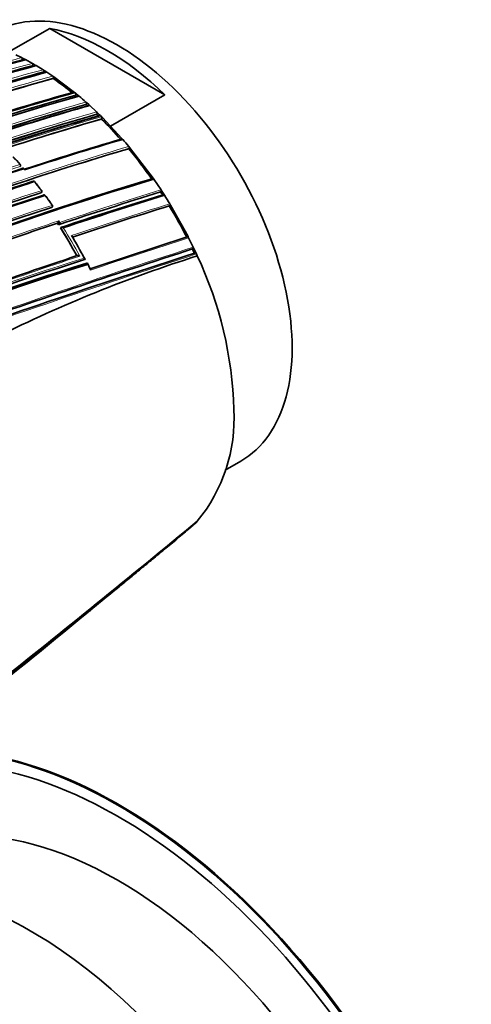
# Model space of a CAD drawing. Units: millimetres. Extents: x 0 to 779, y 0 to 1164.
# Drawn here: x 194 to 227, y 266 to 338 of the extents above; entities that cross this region are included whole.
import ezdxf
from ezdxf import colors
from ezdxf.entities.mleader import LeaderData, LeaderLine
from ezdxf.math import Vec2, Vec3

# ---------------------------------------------------------------- set-up
doc = ezdxf.new("R2010")
doc.units = ezdxf.units.MM
doc.layers.add('DV6_Défaut', color=7, linetype='Continuous')
doc.layers.add('Défaut', color=7, linetype='Continuous')

# ---------------------------------------------------------------- blocks, each defined once
blk = doc.blocks.new('_DOT')
at = {"color": 0}
blk.add_line((0, 0), (-1, 0), dxfattribs=at)
at = {"color": 0, "const_width": 0.333}
blk.add_lwpolyline([(-0.1665, 0, 1), (0.1665, 0, 1)], format="xyb", close=True, dxfattribs=at)
blk = doc.blocks.new('SE5')
at = {"layer": 'DV6_Défaut', "color": 7, "linetype": 'Continuous', "lineweight": 35}
for p, q in [((193.03, 335.468), (195.991, 337.178)), ((204.358, 332.347), (195.991, 337.178)), ((193.528, 335.262), (193.952, 335.056)), ((193.952, 335.056), (194.023, 335.02)), ((194.001, 334.882), (194.008, 334.928)), ((194.023, 335.02), (194.164, 334.947)), ((194.164, 334.947), (194.235, 334.91)), ((194.235, 334.91), (194.729, 334.639)), ((194.729, 334.639), (194.8, 334.599)), ((194.8, 334.599), (194.871, 334.558)), ((194.942, 334.517), (194.871, 334.558)), ((194.773, 334.465), (194.782, 334.509)), ((195.013, 334.476), (194.942, 334.517)), ((195.507, 334.175), (195.013, 334.476)), ((195.578, 334.13), (195.507, 334.175)), ((195.546, 333.999), (195.557, 334.043)), ((195.72, 334.04), (195.578, 334.13)), ((195.79, 333.994), (195.72, 334.04)), ((196.215, 333.711), (195.79, 333.994)), ((196.285, 333.662), (196.215, 333.711)), ((196.248, 333.534), (196.261, 333.577)), ((197.699, 332.604), (196.285, 333.662)), ((197.769, 332.547), (197.699, 332.604)), ((197.842, 332.488), (197.769, 332.547)), ((197.912, 332.431), (197.842, 332.488)), ((198.053, 332.313), (197.912, 332.431)), ((197.864, 332.312), (197.88, 332.351)), ((198.122, 332.255), (198.053, 332.313)), ((198.689, 331.763), (198.621, 331.824)), ((198.831, 331.636), (198.689, 331.763)), ((204.358, 332.347), (200.408, 330.067)), ((198.637, 331.649), (198.654, 331.687)), ((198.899, 331.573), (198.831, 331.636)), ((199.4, 331.106), (198.899, 331.573)), ((199.467, 331.041), (199.4, 331.106)), ((199.609, 330.904), (199.467, 331.041)), ((199.41, 330.933), (199.429, 330.969)), ((199.676, 330.838), (199.609, 330.904)), ((199.754, 330.761), (199.676, 330.838)), ((199.821, 330.695), (199.754, 330.761)), ((199.761, 330.589), (199.781, 330.624)), ((201.235, 329.185), (199.821, 330.695)), ((201.299, 329.111), (201.235, 329.185)), ((201.729, 328.432), (201.753, 328.461)), ((201.801, 328.521), (201.738, 328.597)), ((203.498, 326.291), (201.801, 328.521)), ((193.835, 327.129), (193.856, 327.16)), ((194.15, 326.938), (194.08, 327.02)), ((203.555, 326.208), (203.498, 326.291)), ((204.079, 325.432), (203.555, 326.208)), ((195.375, 325.226), (195.4, 325.253)), ((204.049, 325.282), (204.077, 325.303)), ((204.134, 325.347), (204.079, 325.432)), ((204.276, 325.128), (204.134, 325.347)), ((204.33, 325.042), (204.276, 325.128)), ((196.144, 324.159), (196.171, 324.182)), ((204.682, 324.275), (204.711, 324.294)), ((204.771, 324.332), (204.718, 324.419)), ((206.043, 322.035), (204.771, 324.332)), ((196.554, 323.01), (196.582, 323.031)), ((196.583, 323.031), (196.582, 323.031)), ((196.625, 322.901), (196.653, 322.922)), ((196.653, 322.922), (196.653, 322.922)), ((196.765, 322.68), (196.794, 322.7)), ((196.794, 322.7), (196.794, 322.7)), ((206.089, 321.944), (206.043, 322.035)), ((206.424, 321.259), (206.089, 321.944)), ((206.37, 321.136), (206.402, 321.146)), ((206.468, 321.168), (206.424, 321.259)), ((206.609, 320.865), (206.468, 321.168)), ((198.525, 320.361), (198.556, 320.375)), ((198.556, 320.375), (198.556, 320.375)), ((206.51, 320.835), (206.543, 320.845)), ((206.651, 320.773), (206.609, 320.865)), ((206.715, 320.632), (206.651, 320.773)), ((198.942, 319.674), (198.733, 320.092)), ((208.749, 305.048), (209.881, 305.702)), ((206.424, 301.041), (206.089, 300.743)), ((206.468, 301.082), (206.424, 301.041)), ((206.609, 301.222), (206.468, 301.082)), ((206.651, 301.265), (206.609, 301.222)), ((206.715, 301.332), (206.651, 301.265)), ((206.089, 300.743), (206.043, 300.705))]:
    blk.add_line(p, q, dxfattribs=at)
at = {"layer": 'DV6_Défaut', "color": 7, "linetype": 'Continuous', "lineweight": 18}
for p, q in [((194.843, 334.424), (194.871, 334.558)), ((193.81, 327.112), (193.832, 327.143)), ((194.158, 326.889), (194.088, 326.971)), ((195.354, 325.214), (195.379, 325.24)), ((196.127, 324.149), (196.153, 324.172)), ((196.654, 323.182), (196.725, 323.072)), ((196.653, 322.922), (196.583, 323.031))]:
    blk.add_line(p, q, dxfattribs=at)
at = {"layer": 'DV6_Défaut', "color": 7, "linetype": 'Continuous', "lineweight": 35}
for centre, radius, start, end in [((232.516, 192.325), 147.669, 105.11848, 108.12263), ((231.973, 194.656), 145.241, 105.05982, 108.08761), ((193.883, 334.948), 0.127, 350.62725, 57.23946), ((186.19, 319.557), 17.201, 62.81934, 62.99183), ((194.657, 334.534), 0.128, 348.76394, 55.47685), ((231.138, 198.364), 140.875, 104.95933, 108.1069), ((231.388, 198.324), 140.927, 104.95799, 108.07759), ((233.244, 193.868), 145.113, 105.05716, 108.11489), ((234.341, 191.302), 147.808, 105.11825, 108.09396), ((185.301, 317.904), 19.078, 59.98799, 60.23111), ((195.432, 334.071), 0.128, 347.01136, 53.875), ((184.769, 316.983), 20.142, 57.38538, 57.65255), ((235.964, 187.369), 151.465, 105.20135, 107.96018), ((196.136, 333.609), 0.129, 345.48845, 52.39441), ((182.842, 314.139), 23.578, 51.08226, 55.3465), ((242.391, 171.357), 167.257, 105.50886, 108.02803), ((243.058, 169.661), 169.065, 105.53817, 108.06619), ((197.759, 332.391), 0.127, 341.61815, 49.33576), ((244.389, 166.136), 172.449, 105.59769, 118.77478), ((244.68, 165.608), 173.029, 105.60927, 118.76184), ((243.39, 168.684), 169.843, 105.54819, 110.6927), ((181.704, 312.703), 25.41, 50.16403, 50.50666), ((181.082, 312.045), 26.435, 48.43475, 49.86256), ((198.537, 331.731), 0.126, 339.57436, 47.96193), ((247.29, 158.766), 179.599, 105.7177, 108.1934), ((248.243, 156.317), 182.086, 105.7572, 108.15684), ((248.924, 154.61), 183.899, 105.78479, 108.18121), ((180.898, 311.756), 26.653, 47.8695, 48.27552), ((199.315, 331.016), 0.124, 337.40545, 46.61176), ((251.814, 146.89), 191.358, 105.89385, 108.21871), ((252.899, 144.048), 194.248, 105.9348, 108.22558), ((253.671, 142.072), 196.337, 105.96266, 108.20848), ((254.119, 140.727), 197.49, 105.97659, 108.0993), ((180.509, 311.285), 27.263, 45.69829, 46.10955), ((199.669, 330.673), 0.123, 336.35757, 46.02899), ((178.234, 308.986), 30.497, 41.24, 45.10038), ((265.229, 110.54), 227.77, 106.32938, 108.1865), ((266.483, 107.058), 231.423, 106.35955, 108.21125), ((176.965, 307.927), 32.263, 39.83999, 41.04097), ((267.408, 105.678), 232.234, 106.42814, 110.19477), ((175.797, 306.914), 33.697, 34.95125, 39.6844), ((167.198, 303.545), 35.691, 41.69176, 42.90104), ((259.467, 127.785), 209.687, 108.17854, 110.32692), ((260.16, 126.054), 211.503, 108.20369, 110.29424), ((193.775, 327.218), 0.1, 0, 41.47608), ((193.775, 327.218), 0.1, 324.88007, 0), ((272.292, 94.865), 241.403, 106.57097, 113.99906), ((273.246, 92.369), 244.003, 106.59552, 113.92757), ((265.23, 112.145), 225.222, 108.2334, 110.19592), ((266.014, 110.144), 227.314, 108.24046, 110.18512), ((194.815, 325.979), 0.1, 38.63238, 108.25528), ((165.877, 302.821), 37.162, 37.3793, 38.6676), ((195.328, 325.322), 0.1, 316.36044, 0), ((195.328, 325.322), 0.1, 0, 37.22181), ((307.398, -9.762), 350.621, 107.14315, 108.41721), ((174.812, 306.213), 34.906, 32.68879, 33.11374), ((251.614, 149.024), 184.954, 107.70902, 120.12029), ((251.437, 149.226), 184.504, 107.63662, 120.07579), ((251.726, 148.557), 185.168, 107.63173, 120.03301), ((195.588, 324.975), 0.1, 36.50043, 108.29695), ((165.072, 302.379), 38.069, 35.18305, 36.51794), ((311.654, -22.036), 363.367, 107.19754, 108.42717), ((313.525, -27.308), 368.882, 107.21839, 108.41845), ((174.517, 306.074), 35.336, 31.27571, 32.46659), ((253.45, 143.585), 189.445, 107.61292, 119.70461), ((196.105, 324.257), 0.1, 311.57192, 0), ((196.105, 324.257), 0.1, 0, 35.04829), ((327.168, -67.566), 410.539, 107.35879, 108.39073), ((174.486, 306.01), 35.289, 26.93464, 31.16851), ((196.402, 323.209), 0.253, 315.51742, 353.83468), ((290.969, 39.165), 299.136, 108.39852, 109.81934), ((166.589, 303.656), 35.672, 32.6501, 32.85877), ((196.475, 323.099), 0.252, 315.14645, 353.74564), ((166.315, 303.487), 35.995, 28.45701, 32.22386), ((166.465, 303.537), 36.236, 27.85863, 30.83895), ((166.56, 303.55), 36.15, 27.90018, 30.71049), ((420.583, -343.702), 699.446, 107.867672, 108.475324), ((429.664, -369.379), 725.721, 107.96287, 109.417527), ((422.131, -347.221), 702.32, 107.891318, 107.940138), ((175.3, 306.413), 34.381, 24.80143, 25.35472), ((272.502, 86.75), 245.044, 107.57141, 115.0246), ((453.7, -441.447), 801.359, 107.966603, 109.567151), ((340.873, -107.347), 451.22, 108.4609, 109.41003), ((237.103, 224.67), 100.658, 107.5712, 116.50529), ((181.573, 308.765), 27.802, 1.41474, 25.26833), ((270.556, 90.696), 240.4, 107.39244, 114.986), ((271.336, 88.448), 242.683, 107.40672, 114.89232), ((197.711, 308.765), 11.676, 320.45964, 3.36732), ((-633.908, 1311.476), 1314.206, 308.520472, 309.74872), ((-839.903, 1563.087), 1639.351, 308.687213, 309.672288), ((-345.552, 956.122), 856.605, 308.229789, 309.453467), ((194.213, 300.3), 7.224, 308.76599, 310.94478)]:
    blk.add_arc(centre, radius, start, end, dxfattribs=at)
at = {"layer": 'DV6_Défaut', "color": 7, "linetype": 'Continuous', "lineweight": 18}
for centre, radius, start, end in [((232.468, 192.525), 147.504, 105.11359, 108.1219), ((232.518, 192.315), 147.859, 105.11959, 108.09423), ((231.105, 198.485), 140.93, 104.95812, 108.07764), ((231.093, 198.561), 140.714, 104.95425, 108.10629), ((233.34, 193.65), 145.388, 105.0631, 108.11558), ((233.257, 193.888), 145.277, 105.06077, 108.08779), ((236.071, 187.105), 151.927, 105.20896, 108.01929), ((236.079, 187.099), 151.793, 105.20794, 107.97861), ((243.631, 168.082), 170.663, 105.56312, 110.66036), ((243.625, 168.068), 170.533, 105.5602, 110.68476), ((247.463, 158.405), 180.165, 105.72957, 108.17504), ((247.479, 158.289), 180.14, 105.72606, 108.19462), ((252.151, 146.043), 192.434, 105.91008, 108.20085), ((252.035, 146.327), 191.989, 105.90263, 108.22012), ((254.635, 139.322), 199.151, 105.99632, 108.14532), ((254.357, 140.113), 198.174, 105.98553, 108.11339), ((267.46, 105.651), 232.297, 106.43096, 110.19699), ((267.844, 104.634), 233.515, 106.44479, 110.17361), ((170.188, 306.408), 31.529, 41.45379, 42.82603), ((258.743, 129.763), 207.914, 108.19598, 110.32279), ((258.54, 130.258), 207.246, 108.1935, 110.32619), ((168.306, 304.83), 33.985, 37.19548, 38.60737), ((251.314, 149.693), 184.372, 107.66137, 120.12565), ((308.003, -11.428), 352.404, 107.15188, 108.41957), ((308.888, -13.845), 355.097, 107.1669, 108.41311), ((251.184, 149.99), 183.921, 107.66305, 120.14707), ((167.464, 304.198), 35.038, 35.02064, 36.47411), ((253.007, 144.559), 188.522, 107.55088, 119.71553), ((252.838, 144.965), 187.958, 107.55264, 119.74293), ((330.664, -77.757), 421.435, 107.38856, 108.4087), ((328.113, -70.257), 413.398, 107.36789, 108.39766), ((292.529, 34.861), 303.844, 108.39348, 109.83265), ((291.643, 37.294), 301.135, 108.40152, 109.81975), ((166.284, 303.48), 36.059, 28.441, 32.21008), ((166.296, 303.488), 36.186, 28.25259, 32.02667), ((426.636, -361.505), 718.153, 107.884717, 108.484475), ((438.092, -394.29), 752.118, 107.939973, 109.698737), ((429.664, -369.379), 725.721, 107.91715, 107.96287), ((267.037, 100.698), 230.103, 107.31404, 115.25296), ((267.52, 99.284), 231.704, 107.32985, 115.18065), ((461.945, -465.789), 827.056, 107.987418, 109.591336), ((473.522, -500.126), 863.188, 108.00912, 109.540861), ((343.844, -115.925), 460.206, 108.45368, 109.40276), ((166.908, 303.761), 35.74, 26.30308, 27.05595)]:
    blk.add_arc(centre, radius, start, end, dxfattribs=at)
at = {"layer": 'DV6_Défaut', "color": 7, "linetype": 'Continuous', "lineweight": 35}
for centre, major_axis, ratio, start_param, end_param in [((200.881, 321.29), (9, -15.588), 0.57735, 0, 3.141593), ((200.174, 320.882), (-9, 15.588), 0.57735, 5.162891, 5.832683), ((194.815, 325.979), (0.0313, -0.095), 0.68544, 1.967461, 3.141593), ((194.815, 325.979), (-0.0781, -0.0624), 0.206906, 3.12045, 3.141593), ((195.588, 324.975), (0.0314, -0.0949), 0.685145, 3.141593, 3.480799), ((251.68, 372.529), (-135.461, -126.985), 0.127018, 1.00097, 1.116396), ((200.952, 247.598), (20.25, -35.074), 0.57735, 1.11641, 2.745955), ((201.023, 247.639), (20.25, -35.074), 0.57735, 1.11641, 2.745955), ((200.952, 247.598), (-19.75, 34.208), 0.57735, 4.258003, 5.887548), ((200.952, 247.846), (16.75, -29.012), 0.57735, 0, 3.141593), ((194.588, 244.172), (16.75, -29.012), 0.57735, 0, 3.748467), ((194.588, 244.172), (12.575, -21.781), 0.57735, 0, 3.250864)]:
    blk.add_ellipse(centre, major_axis=major_axis, ratio=ratio, start_param=start_param, end_param=end_param, dxfattribs=at)
at = {"layer": 'DV6_Défaut', "color": 7, "linetype": 'Continuous', "lineweight": 18}
for centre, major_axis, ratio, start_param, end_param in [((193.775, 327.218), (-0.0749, -0.0662), 0.270235, 3.138034, 3.87765), ((193.775, 327.218), (-0.0312, 0.095), 0.68584, 3.614143, 5.189764), ((193.775, 327.218), (-0.0818, 0.0575), 0.647467, 2.691944, 3.141593), ((194.815, 325.979), (-0.0781, -0.0624), 0.206906, 3.141593, 3.898185), ((195.328, 325.322), (-0.0796, -0.0605), 0.17424, 3.137664, 3.907727), ((195.328, 325.322), (-0.0314, 0.0949), 0.685268, 3.49228, 5.067907), ((195.328, 325.322), (-0.0724, 0.069), 0.683384, 2.791791, 3.141593), ((195.588, 324.975), (0.0314, -0.0949), 0.685145, 1.905173, 3.141593), ((195.588, 324.975), (-0.0804, -0.0595), 0.15727, 3.123036, 3.912428), ((196.105, 324.257), (-0.0315, 0.0949), 0.68496, 3.427924, 5.003556), ((196.105, 324.257), (-0.0664, 0.0748), 0.698313, 2.849996, 3.141593), ((196.105, 324.257), (-0.0819, -0.0574), 0.122605, 3.137604, 3.921509)]:
    blk.add_ellipse(centre, major_axis=major_axis, ratio=ratio, start_param=start_param, end_param=end_param, dxfattribs=at)
at = {"layer": 'DV6_Défaut', "color": 7, "linetype": 'Continuous', "lineweight": 35}
for points, knots in [([(195.704, 333.971), (195.706, 333.974), (195.707, 333.976), (195.709, 333.979), (195.714, 333.986), (195.72, 333.992), (195.727, 333.997), (195.734, 334.001), (195.741, 334.004), (195.749, 334.005), (195.757, 334.006), (195.766, 334.005), (195.774, 334.002), (195.78, 334), (195.785, 333.997), (195.79, 333.994)], [0, 0, 0, 0, 0.079529, 0.079529, 0.079529, 0.330528, 0.330528, 0.330528, 0.581542, 0.581542, 0.581542, 0.832584, 0.832584, 0.832584, 1, 1, 1, 1]), ([(197.669, 332.523), (197.672, 332.532), (197.677, 332.54), (197.683, 332.547), (197.688, 332.553), (197.695, 332.558), (197.703, 332.561), (197.711, 332.564), (197.719, 332.566), (197.727, 332.565), (197.736, 332.564), (197.744, 332.562), (197.753, 332.558), (197.758, 332.555), (197.764, 332.551), (197.769, 332.547)], [0, 0, 0, 0, 0.213963, 0.213963, 0.213963, 0.427919, 0.427919, 0.427919, 0.641994, 0.641994, 0.641994, 0.85632, 0.85632, 0.85632, 1, 1, 1, 1]), ([(198.021, 332.234), (198.024, 332.243), (198.029, 332.251), (198.035, 332.257), (198.041, 332.263), (198.048, 332.268), (198.056, 332.271), (198.064, 332.273), (198.072, 332.275), (198.08, 332.274), (198.089, 332.273), (198.098, 332.27), (198.106, 332.266), (198.112, 332.263), (198.117, 332.259), (198.122, 332.255)], [0, 0, 0, 0, 0.213875, 0.213875, 0.213875, 0.427741, 0.427741, 0.427741, 0.641758, 0.641758, 0.641758, 0.856087, 0.856087, 0.856087, 1, 1, 1, 1]), ([(198.795, 331.56), (198.799, 331.569), (198.804, 331.576), (198.811, 331.582), (198.817, 331.587), (198.824, 331.591), (198.832, 331.594), (198.84, 331.596), (198.849, 331.596), (198.857, 331.595), (198.866, 331.594), (198.875, 331.59), (198.883, 331.585), (198.889, 331.582), (198.894, 331.578), (198.899, 331.573)], [0, 0, 0, 0, 0.213668, 0.213668, 0.213668, 0.427321, 0.427321, 0.427321, 0.641201, 0.641201, 0.641201, 0.855556, 0.855556, 0.855556, 1, 1, 1, 1]), ([(199.57, 330.832), (199.574, 330.84), (199.58, 330.847), (199.586, 330.852), (199.593, 330.857), (199.6, 330.861), (199.609, 330.862), (199.617, 330.864), (199.625, 330.864), (199.634, 330.862), (199.643, 330.86), (199.651, 330.856), (199.66, 330.851), (199.665, 330.847), (199.671, 330.843), (199.676, 330.838)], [0, 0, 0, 0, 0.213422, 0.213422, 0.213422, 0.426823, 0.426823, 0.426823, 0.64054, 0.64054, 0.64054, 0.85492, 0.85492, 0.85492, 1, 1, 1, 1]), ([(201.189, 329.122), (201.194, 329.129), (201.201, 329.134), (201.208, 329.138), (201.215, 329.142), (201.223, 329.145), (201.232, 329.145), (201.24, 329.145), (201.249, 329.144), (201.258, 329.141), (201.266, 329.138), (201.275, 329.133), (201.283, 329.126), (201.289, 329.122), (201.294, 329.117), (201.299, 329.111)], [0, 0, 0, 0, 0.212797, 0.212797, 0.212797, 0.425559, 0.425559, 0.425559, 0.638858, 0.638858, 0.638858, 0.853291, 0.853291, 0.853291, 1, 1, 1, 1]), ([(201.738, 328.597), (201.745, 328.588), (201.751, 328.578), (201.756, 328.568), (201.761, 328.558), (201.764, 328.547), (201.767, 328.536), (201.769, 328.525), (201.769, 328.514), (201.769, 328.504), (201.768, 328.494), (201.765, 328.485), (201.762, 328.476), (201.759, 328.471), (201.756, 328.466), (201.753, 328.461)], [0, 0, 0, 0, 0.216018, 0.216018, 0.216018, 0.432075, 0.432075, 0.432075, 0.647512, 0.647512, 0.647512, 0.861622, 0.861622, 0.861622, 1, 1, 1, 1]), ([(193.835, 327.129), (193.833, 327.127), (193.831, 327.124), (193.829, 327.122), (193.824, 327.118), (193.817, 327.114), (193.81, 327.112)], [0, 0, 0, 0, 0.30323, 0.30323, 0.30323, 1, 1, 1, 1]), ([(194.049, 327.007), (194.053, 327.012), (194.057, 327.017), (194.061, 327.019), (194.064, 327.022), (194.068, 327.024), (194.071, 327.024), (194.075, 327.025), (194.078, 327.023), (194.08, 327.02), (194.084, 327.015), (194.086, 327.008), (194.087, 326.999), (194.088, 326.992), (194.088, 326.983), (194.088, 326.973), (194.088, 326.972), (194.088, 326.972), (194.088, 326.971)], [0, 0, 0, 0, 0.147765, 0.147765, 0.147765, 0.294466, 0.294466, 0.294466, 0.495551, 0.495551, 0.495551, 0.763434, 0.763434, 0.763434, 0.98915, 0.98915, 0.98915, 1, 1, 1, 1]), ([(194.15, 326.939), (194.151, 326.938), (194.151, 326.938), (194.151, 326.938), (194.154, 326.933), (194.157, 326.926), (194.158, 326.917), (194.159, 326.91), (194.159, 326.901), (194.158, 326.891), (194.158, 326.89), (194.158, 326.89), (194.158, 326.889)], [0, 0, 0, 0, 0.029595, 0.029595, 0.029595, 0.544917, 0.544917, 0.544917, 0.979119, 0.979119, 0.979119, 1, 1, 1, 1]), ([(203.443, 326.243), (203.449, 326.248), (203.456, 326.252), (203.464, 326.254), (203.472, 326.256), (203.481, 326.256), (203.489, 326.255), (203.498, 326.253), (203.507, 326.25), (203.516, 326.245), (203.524, 326.24), (203.533, 326.234), (203.54, 326.226), (203.546, 326.221), (203.551, 326.215), (203.555, 326.208)], [0, 0, 0, 0, 0.211762, 0.211762, 0.211762, 0.423466, 0.423466, 0.423466, 0.636069, 0.636069, 0.636069, 0.85059, 0.85059, 0.85059, 1, 1, 1, 1]), ([(204.079, 325.432), (204.085, 325.422), (204.09, 325.412), (204.094, 325.401), (204.098, 325.39), (204.1, 325.379), (204.101, 325.369), (204.102, 325.358), (204.101, 325.348), (204.099, 325.339), (204.097, 325.33), (204.093, 325.321), (204.088, 325.315), (204.085, 325.31), (204.081, 325.307), (204.077, 325.303)], [0, 0, 0, 0, 0.217132, 0.217132, 0.217132, 0.434328, 0.434328, 0.434328, 0.65049, 0.65049, 0.65049, 0.864462, 0.864462, 0.864462, 1, 1, 1, 1]), ([(195.375, 325.226), (195.375, 325.226), (195.374, 325.226), (195.374, 325.226), (195.369, 325.22), (195.362, 325.216), (195.354, 325.214)], [0, 0, 0, 0, 0.0410627, 0.0410627, 0.0410627, 1, 1, 1, 1]), ([(204.218, 325.086), (204.224, 325.09), (204.232, 325.093), (204.24, 325.095), (204.248, 325.096), (204.257, 325.096), (204.265, 325.093), (204.274, 325.091), (204.283, 325.087), (204.292, 325.082), (204.3, 325.076), (204.308, 325.069), (204.316, 325.061), (204.321, 325.055), (204.326, 325.049), (204.33, 325.042)], [0, 0, 0, 0, 0.211377, 0.211377, 0.211377, 0.422689, 0.422689, 0.422689, 0.635031, 0.635031, 0.635031, 0.849577, 0.849577, 0.849577, 1, 1, 1, 1]), ([(204.718, 324.419), (204.724, 324.409), (204.729, 324.398), (204.732, 324.388), (204.735, 324.377), (204.737, 324.366), (204.738, 324.356), (204.738, 324.345), (204.737, 324.335), (204.734, 324.326), (204.732, 324.318), (204.728, 324.31), (204.723, 324.304), (204.719, 324.3), (204.715, 324.296), (204.711, 324.294)], [0, 0, 0, 0, 0.217451, 0.217451, 0.217451, 0.434974, 0.434974, 0.434974, 0.651342, 0.651342, 0.651342, 0.865273, 0.865273, 0.865273, 1, 1, 1, 1]), ([(196.794, 322.7), (196.799, 322.704), (196.805, 322.706), (196.812, 322.708), (196.819, 322.71), (196.827, 322.711), (196.835, 322.712), (196.847, 322.713), (196.86, 322.712), (196.872, 322.71), (196.891, 322.708), (196.909, 322.704), (196.926, 322.698), (196.943, 322.693), (196.958, 322.686), (196.973, 322.679), (196.974, 322.679), (196.974, 322.678), (196.975, 322.678)], [0, 0, 0, 0, 0.127988, 0.127988, 0.127988, 0.254686, 0.254686, 0.254686, 0.442718, 0.442718, 0.442718, 0.722229, 0.722229, 0.722229, 0.989912, 0.989912, 0.989912, 1, 1, 1, 1]), ([(197.64, 322.012), (197.645, 322.015), (197.649, 322.019), (197.651, 322.023), (197.653, 322.028), (197.654, 322.032), (197.654, 322.037), (197.653, 322.044), (197.65, 322.051), (197.646, 322.058), (197.639, 322.068), (197.629, 322.078), (197.618, 322.087), (197.607, 322.096), (197.593, 322.104), (197.579, 322.112), (197.579, 322.112), (197.578, 322.112), (197.578, 322.113)], [0, 0, 0, 0, 0.127373, 0.127373, 0.127373, 0.253448, 0.253448, 0.253448, 0.441053, 0.441053, 0.441053, 0.720952, 0.720952, 0.720952, 0.989933, 0.989933, 0.989933, 1, 1, 1, 1]), ([(205.979, 322.009), (205.986, 322.011), (205.994, 322.013), (206.003, 322.012), (206.011, 322.012), (206.02, 322.009), (206.029, 322.005), (206.037, 322.001), (206.046, 321.996), (206.054, 321.989), (206.062, 321.982), (206.07, 321.974), (206.076, 321.965), (206.081, 321.958), (206.085, 321.951), (206.089, 321.944)], [0, 0, 0, 0, 0.210535, 0.210535, 0.210535, 0.420986, 0.420986, 0.420986, 0.632753, 0.632753, 0.632753, 0.847354, 0.847354, 0.847354, 1, 1, 1, 1]), ([(206.424, 321.259), (206.429, 321.249), (206.433, 321.238), (206.435, 321.228), (206.437, 321.217), (206.438, 321.207), (206.437, 321.197), (206.436, 321.187), (206.434, 321.178), (206.43, 321.171), (206.426, 321.164), (206.421, 321.157), (206.415, 321.153), (206.411, 321.15), (206.407, 321.148), (206.402, 321.146)], [0, 0, 0, 0, 0.218245, 0.218245, 0.218245, 0.43658, 0.43658, 0.43658, 0.653456, 0.653456, 0.653456, 0.867277, 0.867277, 0.867277, 1, 1, 1, 1]), ([(197.991, 320.653), (197.997, 320.656), (198.003, 320.657), (198.01, 320.658), (198.018, 320.66), (198.026, 320.66), (198.034, 320.659), (198.046, 320.659), (198.059, 320.657), (198.071, 320.655), (198.089, 320.651), (198.107, 320.646), (198.124, 320.639), (198.14, 320.633), (198.156, 320.626), (198.17, 320.618), (198.17, 320.618), (198.171, 320.618), (198.171, 320.617)], [0, 0, 0, 0, 0.126572, 0.126572, 0.126572, 0.251837, 0.251837, 0.251837, 0.438822, 0.438822, 0.438822, 0.71912, 0.71912, 0.71912, 0.989961, 0.989961, 0.989961, 1, 1, 1, 1]), ([(198.556, 320.375), (198.561, 320.378), (198.565, 320.381), (198.568, 320.384), (198.571, 320.388), (198.572, 320.392), (198.572, 320.396), (198.572, 320.402), (198.569, 320.409), (198.566, 320.415), (198.56, 320.425), (198.551, 320.435), (198.54, 320.444), (198.529, 320.453), (198.517, 320.461), (198.503, 320.469), (198.502, 320.469), (198.502, 320.47), (198.501, 320.47)], [0, 0, 0, 0, 0.126307, 0.126307, 0.126307, 0.251303, 0.251303, 0.251303, 0.43812, 0.43812, 0.43812, 0.718619, 0.718619, 0.718619, 0.98997, 0.98997, 0.98997, 1, 1, 1, 1]), ([(206.543, 320.845), (206.55, 320.847), (206.559, 320.847), (206.567, 320.846), (206.575, 320.845), (206.584, 320.842), (206.593, 320.838), (206.601, 320.833), (206.61, 320.827), (206.618, 320.82), (206.626, 320.812), (206.633, 320.803), (206.639, 320.794), (206.644, 320.787), (206.648, 320.78), (206.651, 320.773)], [0, 0, 0, 0, 0.210301, 0.210301, 0.210301, 0.420513, 0.420513, 0.420513, 0.632122, 0.632122, 0.632122, 0.84674, 0.84674, 0.84674, 1, 1, 1, 1]), ([(198.736, 320.018), (198.736, 320.018), (198.737, 320.019), (198.737, 320.019), (198.739, 320.031), (198.74, 320.042), (198.741, 320.052), (198.741, 320.064), (198.74, 320.075), (198.737, 320.085), (198.734, 320.092), (198.731, 320.098), (198.726, 320.102), (198.723, 320.105), (198.718, 320.107), (198.713, 320.107), (198.709, 320.108), (198.703, 320.107), (198.697, 320.104)], [0, 0, 0, 0, 0.011084, 0.011084, 0.011084, 0.22684, 0.22684, 0.22684, 0.491218, 0.491218, 0.491218, 0.695059, 0.695059, 0.695059, 0.847029, 0.847029, 0.847029, 1, 1, 1, 1]), ([(198.947, 319.598), (198.947, 319.598), (198.947, 319.599), (198.948, 319.6), (198.95, 319.611), (198.951, 319.622), (198.952, 319.632), (198.952, 319.645), (198.951, 319.656), (198.948, 319.666), (198.947, 319.669), (198.946, 319.673), (198.944, 319.676)], [0, 0, 0, 0, 0.018898, 0.018898, 0.018898, 0.385805, 0.385805, 0.385805, 0.835895, 0.835895, 0.835895, 1, 1, 1, 1]), ([(206.424, 301.041), (206.429, 301.045), (206.433, 301.051), (206.435, 301.059), (206.437, 301.066), (206.438, 301.075), (206.437, 301.084)], [0, 0, 0, 0, 0.499897, 0.499897, 0.499897, 1, 1, 1, 1]), ([(206.089, 300.743), (206.089, 300.743), (206.089, 300.743), (206.089, 300.743), (205.46, 300.22), (204.831, 299.698), (204.202, 299.177), (203.92, 298.943), (203.638, 298.709), (203.356, 298.476), (203.285, 298.418), (203.215, 298.359), (203.144, 298.301), (202.862, 298.068), (202.58, 297.835), (202.298, 297.602), (202.016, 297.369), (201.734, 297.136), (201.451, 296.903), (201.169, 296.671), (200.887, 296.438), (200.604, 296.206), (200.052, 295.751), (199.5, 295.297), (198.947, 294.844)], [0, 0, 0, 0, 0.000002, 0.000002, 0.000002, 0.264379, 0.264379, 0.264379, 0.382906, 0.382906, 0.382906, 0.412538, 0.412538, 0.412538, 0.531066, 0.531066, 0.531066, 0.649593, 0.649593, 0.649593, 0.76812, 0.76812, 0.76812, 1, 1, 1, 1]), ([(198.572, 294.617), (198.572, 294.615), (198.572, 294.613), (198.572, 294.611), (198.572, 294.598), (198.569, 294.586), (198.566, 294.574), (198.564, 294.569), (198.562, 294.564), (198.56, 294.559)], [0, 0, 0, 0, 0.102554, 0.102554, 0.102554, 0.718427, 0.718427, 0.718427, 1, 1, 1, 1])]:
    blk.add_open_spline(points, degree=3, knots=knots, dxfattribs=at)
blk.add_open_spline([(196.144, 324.159), (196.139, 324.154), (196.133, 324.151), (196.127, 324.149)], degree=3, dxfattribs=at)

msp = doc.modelspace()

# ---------------------------------------------------------------- block references
at = {"layer": 'Défaut'}
msp.add_blockref('SE5', (0, 0), dxfattribs=at)

# ---------------------------------------------------------------- leaders
at = {"layer": 'Défaut', "color": 7, "linetype": 'Continuous', "lineweight": 18}
ml = msp.add_multileader_mtext('Standard', dxfattribs=at)
ml.set_content('{\\pxsm0.9;\\fSolid Edge ISO|b1||i0||c0|p34;\\W1.;08/06/2022\\P}', color=256)
ml.set_leader_properties()
ml.set_arrow_properties(name='DOT')
ml.build(insert=Vec2(0, 0))
ml.multileader.update_dxf_attribs({"leader_type": 0, "dogleg_length": 0, "arrow_head_size": 12})
ctx = ml.context
ctx.base_point, ctx.char_height, ctx.arrow_head_size, ctx.landing_gap_size = Vec3(656.602, 1156.973), 12, 12, 4.2
notes = []
notes.append((ctx, [(0, (0, 0, 0), (0, 0), (1, 0), 1, [])]))
ctx.mtext.insert = Vec3(658.602, 1163.093)
for ctx, leaders in notes:
    for number, flags, end, landing, length, lines in leaders:
        leader = LeaderData()
        leader.index, (leader.has_last_leader_line, leader.has_dogleg_vector, leader.attachment_direction) = number, flags
        leader.last_leader_point, leader.dogleg_vector, leader.dogleg_length = Vec3(end), Vec3(landing), length
        for number, points, colour, breaks in lines:
            line = LeaderLine()
            line.index, line.vertices, line.color, line.breaks = number, Vec3.list(points), colors.encode_raw_color(colour), breaks
            leader.lines.append(line)
        ctx.leaders.append(leader)

doc.saveas('drawing.dxf')
